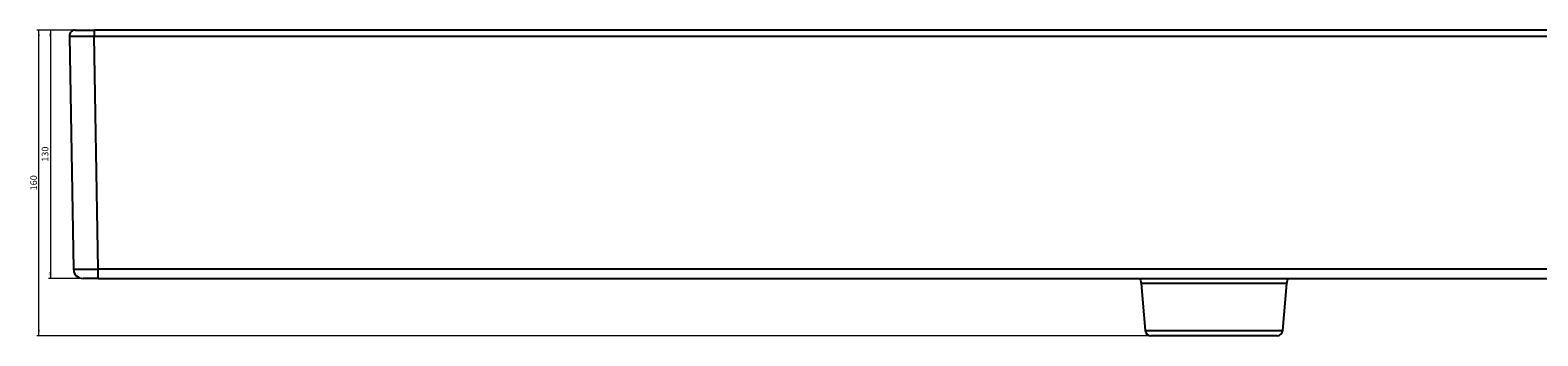
# Model space of a CAD drawing. Units: millimetres. Extents: x 179 to 1772, y 248 to 1205.
# Drawn here: x 185 to 976, y 1045 to 1205 of the extents above; entities that cross this region are included whole.
import ezdxf

# ---------------------------------------------------------------- set-up
doc = ezdxf.new("R2010")
doc.units = ezdxf.units.MM
doc.linetypes.add('SLD-Solid', pattern=[0])
doc.styles.add('SLDTEXTSTYLE0', font='TXT', dxfattribs={"width": 0.75})
doc.dimstyles.new('SLDDIMSTYLE2', dxfattribs={"dimtxt": 3.5, "dimasz": 3.302, "dimexe": 0, "dimexo": 0.0625, "dimgap": 0.875, "dimtad": 1, "dimrnd": 1e-09, "dimzin": 12, "dimdsep": 46, "dimtxsty": 'SLDTEXTSTYLE0', "dimsah": 1, "dimcen": 0.09, "dimadec": 0, "dimazin": 3, "dimtfac": 1, "dimtofl": 0, "dimtmove": 0, "dimatfit": 3, "dimfxl": 0, "dimfrac": 2, "dimtolj": 1, "dimtzin": 12, "dimarcsym": 0})

# ---------------------------------------------------------------- blocks, each defined once
blk = doc.blocks.new('_D_4')
at = {"color": 7, "linetype": 'SLD-Solid', "lineweight": 18}
for p, q in [((218, 1205.37), (195.01, 1205.37)), ((196.01, 1205.37), (196.01, 1075.37)), ((220.13, 1075.37), (195.01, 1075.37))]:
    blk.add_line(p, q, dxfattribs=at)
for points in [[(196.01, 1205.37), (195.5, 1202.07), (196.51, 1202.07)], [(196.01, 1075.37), (196.51, 1078.67), (195.5, 1078.67)]]:
    blk.add_solid(points, dxfattribs=at)
at = {"color": 7, "linetype": 'SLD-Solid', "lineweight": 18, "insert": (191.49, 1136.49), "char_height": 3.5, "attachment_point": 1, "rotation": 90, "style": 'SLDTEXTSTYLE0'}
blk.add_mtext('130', dxfattribs=at)
blk = doc.blocks.new('_D_5')
at = {"color": 7, "linetype": 'SLD-Solid', "lineweight": 18}
for p, q in [((218, 1205.37), (189.01, 1205.37)), ((190.01, 1045.37), (190.01, 1205.37)), ((771.93, 1045.37), (189.01, 1045.37))]:
    blk.add_line(p, q, dxfattribs=at)
for points in [[(190.01, 1205.37), (189.5, 1202.07), (190.51, 1202.07)], [(190.01, 1045.37), (190.51, 1048.67), (189.5, 1048.67)]]:
    blk.add_solid(points, dxfattribs=at)
at = {"color": 7, "linetype": 'SLD-Solid', "lineweight": 18, "insert": (185.49, 1121.49), "char_height": 3.5, "attachment_point": 1, "rotation": 90, "style": 'SLDTEXTSTYLE0'}
blk.add_mtext('160', dxfattribs=at)

msp = doc.modelspace()

# ---------------------------------------------------------------- linework, layer by layer
at = {"color": 7, "linetype": 'SLD-Solid', "lineweight": 25}
for p, q in [((206.006, 1202.317), (208.136, 1080.282)), ((209.005, 1205.369), (219.004, 1205.369)), ((219.004, 1205.369), (219.004, 1202.317)), ((1393.025, 1205.369), (219.004, 1205.369)), ((219.004, 1202.317), (1393.025, 1202.317)), ((221.134, 1080.282), (219.004, 1202.317)), ((221.134, 1075.369), (213.135, 1075.369)), ((1390.895, 1080.282), (221.134, 1080.282)), ((221.134, 1075.369), (221.134, 1080.282)), ((221.134, 1075.369), (1390.895, 1075.369)), ((767.791, 1072.674), (769.941, 1048.108)), ((844.238, 1072.674), (767.791, 1072.674)), ((842.088, 1048.108), (844.238, 1072.674)), ((769.941, 1048.108), (842.088, 1048.108)), ((806.014, 1045.369), (772.929, 1045.369)), ((839.1, 1045.369), (806.014, 1045.369))]:
    msp.add_line(p, q, dxfattribs=at)
at = {"color": 7, "linetype": 'SLD-Solid', "lineweight": 25, "flags": 128}
for points in [[(767.171, 1075.369), (767.471, 1074.453), (767.791, 1072.674)], [(844.238, 1072.674), (844.557, 1074.453), (844.857, 1075.369)]]:
    msp.add_lwpolyline(points, dxfattribs=at)
at = {"color": 7, "linetype": 'SLD-Solid', "lineweight": 25}
for centre, radius, start, end in [((209.005, 1202.369), 3, 90, 181), ((213.135, 1080.369), 5, 181, 270), ((772.929, 1048.369), 3, 185, 270), ((839.1, 1048.369), 3, 270, 355)]:
    msp.add_arc(centre, radius, start, end, dxfattribs=at)
for centre, major_axis, ratio, start_param, end_param in [((219.007, 1202.369), (13.001, 0.052), 0.0040261, 3.1416467, 4.7121385), ((221.136, 1080.369), (13, 0.087), 0.0067107, 3.1416647, 4.7121565)]:
    msp.add_ellipse(centre, major_axis=major_axis, ratio=ratio, start_param=start_param, end_param=end_param, dxfattribs=at)

# ---------------------------------------------------------------- dimensions: what is measured, and where the dimension line sits
at = {"color": 7, "linetype": 'SLD-Solid', "lineweight": 18}
for base, p1, p2, picture, middle in [((190.005, 1205.369), (772.929, 1045.369), (219.004, 1205.369), '_D_5', (190.005, 1125.369)), ((196.005, 1075.369), (219.004, 1205.369), (221.134, 1075.369), '_D_4', (196.005, 1140.369))]:
    dim = msp.add_linear_dim(base=base, p1=p1, p2=p2, angle=90, dimstyle='SLDDIMSTYLE2', dxfattribs=at)
    dim.commit()
    dim.dimension.update_dxf_attribs({"geometry": picture, "text_midpoint": middle, "dimtype": 160})

doc.saveas('drawing.dxf')
